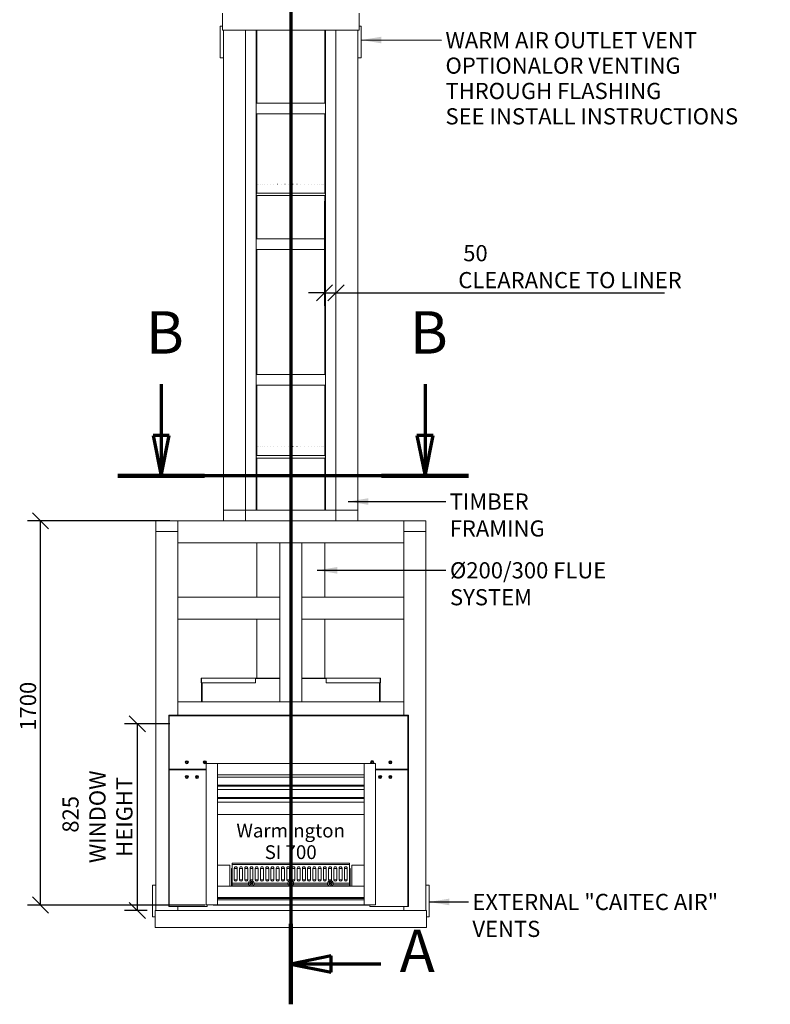
# Model space of a CAD drawing. Units: millimetres. Extents: x 701 to 10304, y 24 to 7129.
# Drawn here: x 867 to 4187, y 24 to 4376 of the extents above; entities that cross this region are included whole.
import ezdxf

# ---------------------------------------------------------------- set-up
doc = ezdxf.new("R2010")
doc.units = ezdxf.units.MM
doc.header["$LTSCALE"] = 35.714286
doc.linetypes.add('CHAIN', pattern=[0.3543, 0.2362, -0.0295, 0.0591, -0.0295])
doc.linetypes.add('LONG_DASH_DOTTED', pattern=[0.3001, 0.2362, -0.0295, 0.0049, -0.0295])
for name, color, linetype, lineweight in [('Dimensions(ISO)', 7, 'Continuous', 25), ('Section View Lines(ISO)', 7, 'LONG_DASH_DOTTED', 70), ('Symbols(ISO)', 7, 'Continuous', 25), ('Visible Edges(ISO)', 7, 'Continuous', 18)]:
    doc.layers.add(name, color=color, linetype=linetype, lineweight=lineweight)
doc.styles.add('DEFAULT-BSIBigText', font='ARIAL.TTF')
doc.styles.add('Warmington', font='ARIALN.TTF')
doc.styles.add('warmington~0', font='ARIALN.TTF')
doc.dimstyles.new('warmington', dxfattribs={"dimscale": 35.714286, "dimtxt": 2, "dimasz": 2, "dimexe": 1.6, "dimexo": 1, "dimgap": 0.5, "dimtad": 1, "dimdec": 0, "dimrnd": 1e-08, "dimzin": 0, "dimdsep": 46, "dimtxsty": 'warmington~0', "dimblk": 'OBLIQUE', "dimcen": 0.09, "dimclrd": 8, "dimclre": 8, "dimclrt": 8, "dimadec": 0, "dimazin": 0, "dimtfac": 1.75, "dimtdec": 1, "dimtmove": 0, "dimatfit": 3, "dimfxl": 0, "dimtolj": 1, "dimtzin": 0, "dimlwd": 25, "dimlwe": 25, "dimarcsym": 0})
doc.dimstyles.new('warmington$7', dxfattribs={"dimscale": 35.714286, "dimtxt": 2, "dimasz": 2.5, "dimexe": 1.6, "dimexo": 1, "dimgap": 0.5, "dimtad": 1, "dimdec": 0, "dimrnd": 1e-08, "dimzin": 0, "dimdsep": 46, "dimtxsty": 'warmington~0', "dimblk": 'OBLIQUE', "dimcen": 0.09, "dimclrd": 7, "dimclre": 8, "dimclrt": 8, "dimadec": 0, "dimazin": 0, "dimtfac": 1.75, "dimtdec": 1, "dimtmove": 0, "dimatfit": 3, "dimfxl": 0, "dimtolj": 1, "dimtzin": 0, "dimlwd": 25, "dimlwe": 25, "dimarcsym": 0})

# ---------------------------------------------------------------- blocks, each defined once
blk = doc.blocks.new('2dTransSection0')
at = {"layer": 'Section View Lines(ISO)', "linetype": 'CHAIN', "ltscale": 43.935455}
blk.add_line((57.84, 150.73), (57.84, 0.67), dxfattribs=at)
at = {"layer": 'Section View Lines(ISO)', "linetype": 'Continuous', "lineweight": 140}
for p, q in [((57.84, 150.73), (57.84, 140.76)), ((57.84, 10.63), (57.84, 0.67))]:
    blk.add_line(p, q, dxfattribs=at)
at = {"layer": 'Section View Lines(ISO)', "linetype": 'Continuous'}
for p, q in [((62.84, 146.75), (57.84, 145.75)), ((62.84, 144.75), (62.84, 146.75)), ((62.84, 145.75), (57.84, 145.75)), ((57.84, 145.75), (62.84, 144.75)), ((69.02, 145.75), (62.84, 145.75)), ((62.84, 6.65), (57.84, 5.65)), ((62.84, 4.65), (62.84, 6.65)), ((62.84, 5.65), (57.84, 5.65)), ((57.84, 5.65), (62.84, 4.65)), ((69.01, 5.65), (62.84, 5.65))]:
    blk.add_line(p, q, dxfattribs=at)
at = {"layer": 'Section View Lines(ISO)', "linetype": 'Continuous', "flags": 128}
for points in [[(62.84, 146.75), (57.84, 145.75)], [(62.84, 6.65), (57.84, 5.65)]]:
    blk.add_lwpolyline(points, dxfattribs=at)
at = {"layer": 'Section View Lines(ISO)'}
for points in [[(62.84, 146.75), (57.84, 145.75), (62.84, 144.75), (62.84, 146.75)], [(62.84, 6.65), (57.84, 5.65), (62.84, 4.65), (62.84, 6.65)]]:
    blk.add_solid(points, dxfattribs=at)
at = {"layer": 'Section View Lines(ISO)', "char_height": 5.25, "attachment_point": 7, "line_spacing_factor": 1.949635, "style": 'DEFAULT-BSIBigText'}
for insert in [(71.34, 143.12), (71.33, 3.02)]:
    blk.add_mtext('A', dxfattribs=dict(at, insert=insert))
blk = doc.blocks.new('2dTransSection1')
at = {"layer": 'Section View Lines(ISO)', "linetype": 'Continuous'}
for p, q in [((41.79, 77.41), (41.79, 71.06)), ((74.47, 77.41), (74.47, 71.06)), ((40.79, 71.06), (41.79, 66.06)), ((42.79, 71.06), (40.79, 71.06)), ((41.79, 71.06), (41.79, 66.06)), ((41.79, 66.06), (42.79, 71.06)), ((73.47, 71.06), (74.47, 66.06)), ((75.47, 71.06), (73.47, 71.06)), ((74.47, 71.06), (74.47, 66.06)), ((74.47, 66.06), (75.47, 71.06))]:
    blk.add_line(p, q, dxfattribs=at)
at = {"layer": 'Section View Lines(ISO)', "linetype": 'CHAIN', "ltscale": 46.122753}
blk.add_line((79.84, 66.06), (36.42, 66.06), dxfattribs=at)
at = {"layer": 'Section View Lines(ISO)', "linetype": 'Continuous', "lineweight": 140}
for p, q in [((47.16, 66.06), (36.42, 66.06)), ((79.84, 66.06), (69.1, 66.06))]:
    blk.add_line(p, q, dxfattribs=at)
at = {"layer": 'Section View Lines(ISO)', "linetype": 'Continuous', "flags": 128}
for points in [[(40.79, 71.06), (41.79, 66.06)], [(73.47, 71.06), (74.47, 66.06)]]:
    blk.add_lwpolyline(points, dxfattribs=at)
at = {"layer": 'Section View Lines(ISO)'}
for points in [[(40.79, 71.06), (41.79, 66.06), (42.79, 71.06), (40.79, 71.06)], [(73.47, 71.06), (74.47, 66.06), (75.47, 71.06), (73.47, 71.06)]]:
    blk.add_solid(points, dxfattribs=at)
at = {"layer": 'Section View Lines(ISO)', "char_height": 5.25, "attachment_point": 7, "style": 'DEFAULT-BSIBigText'}
for insert, line_spacing_factor in [((39.9, 79.56), 2.263028), ((72.59, 79.56), 2.860085)]:
    blk.add_mtext('B', dxfattribs=dict(at, insert=insert, line_spacing_factor=line_spacing_factor))
blk = doc.blocks.new('_Oblique')
at = {"color": 0, "linetype": 'ByBlock', "lineweight": -2}
blk.add_line((-0.5, -0.5), (0.5, 0.5), dxfattribs=at)
blk = doc.blocks.new('*D15')
at = {"layer": 'Defpoints', "color": 0, "linetype": 'Continuous'}
for p in [(958.7, 2160.6), (1565.8, 2160.6), (1723, 462.6)]:
    blk.add_point(p, dxfattribs=at)
at = {"layer": 'Dimensions(ISO)', "color": 8, "linetype": 'Continuous', "lineweight": 25}
for p, q in [((1530.1, 2160.6), (901.5, 2160.6)), ((958.6, 462.6), (958.7, 2160.6)), ((1687.3, 462.6), (901.5, 462.6))]:
    blk.add_line(p, q, dxfattribs=at)
at = {"layer": 'Dimensions(ISO)', "color": 8, "linetype": 'Continuous', "lineweight": 25, "xscale": 71.42857142857143, "yscale": 71.42857142857143, "zscale": 71.42857142857143}
for p, rotation in [((958.7, 2160.6), 89.9987147794158), ((958.6, 462.6), 269.9987147794158)]:
    blk.add_blockref('_Oblique', p, dxfattribs=dict(at, rotation=rotation))
at = {"layer": 'Dimensions(ISO)', "color": 8, "linetype": 'Continuous', "lineweight": 25, "insert": (867.8, 1211.3), "char_height": 71.43, "attachment_point": 1, "rotation": 89.9987, "style": 'warmington~0'}
blk.add_mtext('\\A1; 1700', dxfattribs=at)
blk = doc.blocks.new('*D16')
at = {"layer": 'Defpoints', "color": 0, "linetype": 'Continuous'}
for p in [(2215.3, 3609.6), (2265.8, 3168.6), (2265.8, 3167.1)]:
    blk.add_point(p, dxfattribs=at)
at = {"layer": 'Dimensions(ISO)', "color": 8, "linetype": 'Continuous', "lineweight": 25}
for p, q in [((2215.3, 3573.9), (2215.3, 3111.5)), ((2215.3, 3168.6), (2143.8, 3168.6)), ((2215.3, 3168.6), (2265.8, 3168.6)), ((2265.8, 3168.6), (3719.8, 3168.6))]:
    blk.add_line(p, q, dxfattribs=at)
at = {"layer": 'Dimensions(ISO)', "color": 8, "linetype": 'Continuous', "lineweight": 25, "xscale": 71.42857142857143, "yscale": 71.42857142857143, "zscale": 71.42857142857143}
for p, rotation in [((2215.3, 3168.6), 359.998714779416), ((2265.8, 3168.6), 179.998714779416)]:
    blk.add_blockref('_Oblique', p, dxfattribs=dict(at, rotation=rotation))
at = {"layer": 'Dimensions(ISO)', "color": 8, "linetype": 'Continuous', "lineweight": 25, "insert": (2806.9, 3379.7), "char_height": 71.429, "attachment_point": 1, "rotation": 359.9987, "style": 'warmington~0'}
blk.add_mtext('\\A1; 50\\PCLEARANCE TO LINER', dxfattribs=at)
blk = doc.blocks.new('*D21')
at = {"layer": 'Defpoints', "color": 0, "linetype": 'Continuous'}
for p in [(1387.2, 1263.6), (1565.8, 1263.6), (1465.8, 438.6)]:
    blk.add_point(p, dxfattribs=at)
at = {"layer": 'Dimensions(ISO)', "color": 8, "linetype": 'Continuous', "lineweight": 25}
for p, q in [((1530.1, 1263.6), (1330.1, 1263.6)), ((1387.2, 438.6), (1387.2, 1263.6)), ((1430, 438.6), (1330, 438.6))]:
    blk.add_line(p, q, dxfattribs=at)
at = {"layer": 'Dimensions(ISO)', "color": 8, "linetype": 'Continuous', "lineweight": 25, "xscale": 71.42857142857143, "yscale": 71.42857142857143, "zscale": 71.42857142857143}
for p, rotation in [((1387.2, 1263.6), 89.99871477941568), ((1387.2, 438.6), 269.9987147794156)]:
    blk.add_blockref('_Oblique', p, dxfattribs=dict(at, rotation=rotation))
at = {"layer": 'Dimensions(ISO)', "color": 8, "linetype": 'Continuous', "lineweight": 25, "insert": (1055.8, 852.6), "char_height": 71.43, "attachment_point": 2, "rotation": 89.9987, "style": 'warmington~0'}
blk.add_mtext('\\A1; 825\\PWINDOW\\PHEIGHT', dxfattribs=at)

msp = doc.modelspace()

# ---------------------------------------------------------------- linework, layer by layer
at = {"layer": 'Visible Edges(ISO)'}
for p, q in [((1763.3, 4329.6), (1763.3, 4404.6)), ((2368.3, 4329.6), (2368.3, 4404.6)), ((1753.8, 4346.6), (1753.8, 4208.6)), ((1763.3, 4347.6), (1754.8, 4347.6)), ((2368.3, 4329.6), (1763.3, 4329.6)), ((1768.8, 2207.6), (1768.8, 4329.6)), ((1865.8, 2207.6), (1865.8, 4329.6)), ((1865.8, 2207.6), (1865.8, 4329.6)), ((1912.8, 2207.6), (1912.8, 4329.6)), ((1915.8, 4329.6), (1915.8, 4007.6)), ((2215.8, 4329.6), (2215.8, 4007.6)), ((2218.8, 2207.6), (2218.8, 4329.6)), ((2265.8, 2207.6), (2265.8, 4329.6)), ((2265.8, 2207.6), (2265.8, 4329.6)), ((2362.8, 2207.6), (2362.8, 4329.6)), ((2376.8, 4347.6), (2368.3, 4347.6)), ((2377.8, 4208.6), (2377.8, 4346.6)), ((1754.8, 4207.6), (1768.8, 4207.6)), ((2362.8, 4207.6), (2376.8, 4207.6)), ((2218.8, 4007.6), (1912.8, 4007.6)), ((1912.8, 4007.6), (1912.8, 3960.6)), ((2218.8, 3960.6), (2218.8, 4007.6)), ((2218.8, 3960.6), (1912.8, 3960.6)), ((1915.8, 3960.6), (1915.8, 3609.6)), ((2215.8, 3960.6), (2215.8, 3609.6)), ((1915.8, 3609.6), (1915.8, 3617.8)), ((1916.5, 3649.6), (1916.5, 3649.6)), ((1919.2, 3649.6), (1919.3, 3649.6)), ((1924, 3649.6), (1924.1, 3649.6)), ((1930.8, 3649.6), (1930.9, 3649.6)), ((1939.5, 3649.6), (1939.6, 3649.6)), ((1949.9, 3649.6), (1950, 3649.6)), ((1962, 3649.6), (1962.1, 3649.6)), ((1975.5, 3649.6), (1975.7, 3649.6)), ((1990.3, 3649.6), (1990.5, 3649.6)), ((2006.2, 3649.6), (2006.4, 3649.6)), ((2022.9, 3649.6), (2023.1, 3649.6)), ((2040.2, 3649.6), (2040.4, 3649.6)), ((2057.9, 3649.6), (2058, 3649.6)), ((2075.6, 3649.6), (2075.8, 3649.6)), ((2093.3, 3649.6), (2093.4, 3649.6)), ((2110.5, 3649.6), (2110.7, 3649.6)), ((2127.1, 3649.6), (2127.3, 3649.6)), ((2142.9, 3649.6), (2143, 3649.6)), ((2157.6, 3649.6), (2157.7, 3649.6)), ((2171, 3649.6), (2171.1, 3649.6)), ((2182.9, 3649.6), (2183, 3649.6)), ((2193.2, 3649.6), (2193.2, 3649.6)), ((2201.6, 3649.6), (2201.7, 3649.6)), ((2208.2, 3649.6), (2208.3, 3649.6)), ((2212.8, 3649.6), (2212.8, 3649.6)), ((2215.3, 3649.6), (2215.3, 3649.6)), ((2215.8, 3609.6), (2215.8, 3616.6)), ((1915.8, 3609.6), (2215.8, 3609.6)), ((1915.8, 3609.6), (2215.8, 3609.6)), ((1915.8, 3609.6), (2215.8, 3609.6)), ((1915.8, 3598.6), (2215.8, 3598.6)), ((1915.8, 3598.6), (1915.8, 3407.6)), ((2215.8, 3598.6), (2215.8, 3407.6)), ((2218.8, 3407.6), (1912.8, 3407.6)), ((1912.8, 3407.6), (1912.8, 3360.6)), ((2218.8, 3360.6), (2218.8, 3407.6)), ((2218.8, 3360.6), (1912.8, 3360.6)), ((1915.8, 3360.6), (1915.8, 2807.6)), ((2215.8, 3360.6), (2215.8, 2807.6)), ((2218.8, 2807.6), (1912.8, 2807.6)), ((1912.8, 2807.6), (1912.8, 2760.6)), ((2218.8, 2760.6), (2218.8, 2807.6)), ((2218.8, 2760.6), (1912.8, 2760.6)), ((1915.8, 2760.6), (1915.8, 2449.6)), ((2215.8, 2760.6), (2215.8, 2449.6)), ((1916.5, 2489.6), (1916.5, 2489.6)), ((1919.2, 2489.6), (1919.3, 2489.6)), ((1924, 2489.6), (1924.1, 2489.6)), ((1930.8, 2489.6), (1930.9, 2489.6)), ((1939.5, 2489.6), (1939.6, 2489.6)), ((1949.9, 2489.6), (1950, 2489.6)), ((1962, 2489.6), (1962.1, 2489.6)), ((1975.5, 2489.6), (1975.7, 2489.6)), ((1990.3, 2489.6), (1990.5, 2489.6)), ((2006.2, 2489.6), (2006.3, 2489.6)), ((2022.9, 2489.6), (2023, 2489.6)), ((2040.2, 2489.6), (2040.3, 2489.6)), ((2057.8, 2489.6), (2058, 2489.6)), ((2075.6, 2489.6), (2075.8, 2489.6)), ((2093.2, 2489.6), (2093.4, 2489.6)), ((2110.5, 2489.6), (2110.7, 2489.6)), ((2127.1, 2489.6), (2127.3, 2489.6)), ((2142.9, 2489.6), (2143, 2489.6)), ((2157.6, 2489.6), (2157.7, 2489.6)), ((2170.9, 2489.6), (2171.1, 2489.6)), ((2182.9, 2489.6), (2183, 2489.6)), ((2193.1, 2489.6), (2193.2, 2489.6)), ((2201.6, 2489.6), (2201.7, 2489.6)), ((2208.2, 2489.6), (2208.2, 2489.6)), ((2212.8, 2489.6), (2212.8, 2489.6)), ((2215.3, 2489.6), (2215.3, 2489.6)), ((1915.8, 2449.6), (1915.8, 2457.8)), ((1915.8, 2449.6), (2215.8, 2449.6)), ((1915.8, 2449.6), (2215.8, 2449.6)), ((1915.8, 2449.6), (2215.8, 2449.6)), ((1915.8, 2438.6), (2215.8, 2438.6)), ((1915.8, 2438.6), (1915.8, 2207.6)), ((2215.8, 2449.6), (2215.8, 2456.6)), ((2215.8, 2438.6), (2215.8, 2207.6)), ((1768.8, 2160.6), (1768.8, 2207.6)), ((1768.8, 2207.6), (1865.8, 2207.6)), ((1768.8, 2207.6), (1865.8, 2207.6)), ((1865.8, 2207.6), (2265.8, 2207.6)), ((1865.8, 2207.6), (1865.8, 2160.6)), ((1865.8, 2207.6), (1865.8, 2160.6)), ((1865.8, 2207.6), (1912.8, 2207.6)), ((2218.8, 2207.6), (2265.8, 2207.6)), ((2265.8, 2160.6), (2265.8, 2207.6)), ((2265.8, 2160.6), (2265.8, 2207.6)), ((2265.8, 2207.6), (2362.8, 2207.6)), ((2265.8, 2207.6), (2362.8, 2207.6)), ((2362.8, 2207.6), (2362.8, 2160.6)), ((1468.8, 2113.6), (1468.8, 2160.6)), ((1468.8, 2160.6), (1565.8, 2160.6)), ((1565.8, 2160.6), (1565.8, 2113.6)), ((1768.8, 2160.6), (1565.8, 2160.6)), ((1565.8, 2160.6), (1565.8, 2063.6)), ((1865.8, 2160.6), (1768.8, 2160.6)), ((1865.8, 2160.6), (2265.8, 2160.6)), ((2362.8, 2160.6), (2265.8, 2160.6)), ((2565.8, 2160.6), (2362.8, 2160.6)), ((2565.8, 2113.6), (2565.8, 2160.6)), ((2565.8, 2160.6), (2662.8, 2160.6)), ((2565.8, 2063.6), (2565.8, 2160.6)), ((2662.8, 2160.6), (2662.8, 2113.6)), ((1468.8, 438.6), (1468.8, 2113.6)), ((1565.8, 2113.6), (1468.8, 2113.6)), ((1565.8, 2113.6), (1468.8, 2113.6)), ((1565.8, 1301.6), (1565.8, 2113.6)), ((2565.8, 1301.6), (2565.8, 2113.6)), ((2662.8, 2113.6), (2565.8, 2113.6)), ((2662.8, 2113.6), (2565.8, 2113.6)), ((2662.8, 438.6), (2662.8, 2113.6)), ((2565.8, 2063.6), (1565.8, 2063.6)), ((1915.8, 2063.6), (1915.8, 1823.1)), ((2017.3, 1360.6), (2017.3, 2063.6)), ((2114.3, 2063.6), (2017.3, 2063.6)), ((2114.3, 1360.6), (2114.3, 2063.6)), ((2215.8, 2063.6), (2215.8, 1823.1)), ((1565.8, 1823.1), (2017.3, 1823.1)), ((1565.8, 1823.1), (1565.8, 1726.1)), ((2017.3, 1726.1), (2017.3, 1823.1)), ((2565.8, 1823.1), (2114.3, 1823.1)), ((2114.3, 1823.1), (2114.3, 1726.1)), ((2565.8, 1726.1), (2565.8, 1823.1)), ((1565.8, 1726.1), (2017.3, 1726.1)), ((1915.8, 1726.1), (1915.8, 1464.9)), ((2565.8, 1726.1), (2114.3, 1726.1)), ((2215.8, 1726.1), (2215.8, 1464.9)), ((1669.9, 1464.1), (1669.9, 1445.4)), ((1669.9, 1445.4), (1670.4, 1445.4)), ((1670.9, 1442.6), (1670.2, 1442.6)), ((1670.2, 1442.6), (1670.2, 1360.6)), ((1670.4, 1445.4), (1670.4, 1464.1)), ((1670.9, 1442.6), (1670.9, 1360.6)), ((1670.9, 1442.6), (1671.4, 1442.6)), ((1671.2, 1465.4), (1671.2, 1464.1)), ((1671.2, 1465.4), (1909.9, 1465.4)), ((1671.2, 1445.4), (1671.2, 1464.1)), ((1909.9, 1445.4), (1671.2, 1445.4)), ((1671.4, 1442.6), (1671.9, 1442.6)), ((1671.9, 1445.4), (1671.9, 1360.6)), ((1672.7, 1445.4), (1672.7, 1360.6)), ((1673.4, 1360.6), (1673.4, 1445.4)), ((1909.9, 1464.1), (1909.9, 1465.4)), ((2017.3, 1464.9), (1909.9, 1464.9)), ((1909.9, 1464.1), (1909.9, 1445.4)), ((1909.9, 1463.4), (2017.3, 1463.4)), ((2222.2, 1464.9), (2114.3, 1464.9)), ((2114.3, 1463.4), (2222.2, 1463.4)), ((2222.2, 1465.4), (2460.9, 1465.3)), ((2222.2, 1465.4), (2222.2, 1464.1)), ((2222.2, 1445.4), (2222.2, 1464.1)), ((2460.9, 1445.3), (2222.2, 1445.4)), ((2458.4, 1445.3), (2458.4, 1360.6)), ((2459.2, 1360.6), (2459.2, 1445.3)), ((2459.9, 1360.6), (2459.9, 1445.3)), ((2459.9, 1442.6), (2460.4, 1442.6)), ((2460.4, 1442.6), (2461.2, 1442.6)), ((2460.9, 1464.1), (2460.9, 1465.3)), ((2460.9, 1464.1), (2460.9, 1445.3)), ((2461.9, 1442.6), (2461.2, 1442.6)), ((2461.2, 1360.6), (2461.2, 1442.6)), ((2461.7, 1464.1), (2461.7, 1445.3)), ((2461.7, 1445.3), (2462.2, 1445.3)), ((2461.9, 1360.6), (2461.9, 1442.6)), ((2462.2, 1445.3), (2462.2, 1464.1)), ((2565.8, 1360.6), (1565.8, 1360.6)), ((1565.8, 1360.6), (1565.8, 1301.6)), ((2017.3, 1360.6), (2114.3, 1360.6)), ((2565.8, 1301.6), (2565.8, 1360.6)), ((1528, 1299.6), (1526, 1301.6)), ((1526, 1301.6), (1526, 1061.6)), ((2586, 1301.6), (1526, 1301.6)), ((1528, 1299.6), (2584, 1299.6)), ((1528, 1063.6), (1528, 1299.6)), ((2584, 1299.6), (2586, 1301.6)), ((2584, 1299.6), (2584, 1063.6)), ((2586, 1061.6), (2586, 1301.6)), ((1691, 463.6), (1691, 1088.6)), ((1691, 1088.6), (1741, 1088.6)), ((1741, 1088.6), (2391, 1088.6)), ((1741, 1038.6), (1741, 1088.6)), ((1741, 1088.6), (1741, 463.6)), ((2391, 1088.6), (2391, 1038.6)), ((2391, 463.6), (2391, 1088.6)), ((2391, 1088.6), (2441, 1088.6)), ((2441, 1088.6), (2441, 463.6)), ((1528, 1063.6), (1526, 1061.6)), ((1526, 1061.6), (1691, 1061.6)), ((1528, 1059.6), (1526, 1061.6)), ((1526, 1061.6), (1526, 456.6)), ((1691, 1061.6), (1526, 1061.6)), ((1691, 1063.6), (1528, 1063.6)), ((1528, 456.6), (1528, 1059.6)), ((1528, 1059.6), (1691, 1059.6)), ((2584, 1063.6), (2441, 1063.6)), ((2441, 1061.6), (2586, 1061.6)), ((2586, 1061.6), (2441, 1061.6)), ((2441, 1059.6), (2584, 1059.6)), ((2584, 1063.6), (2586, 1061.6)), ((2584, 1059.6), (2586, 1061.6)), ((2584, 1059.6), (2584, 456.6)), ((2586, 456.6), (2586, 1061.6)), ((2391, 1038.6), (1741, 1038.6)), ((1741, 1027.6), (2391, 1027.6)), ((2461.2, 1031.9), (2461.2, 1025.2)), ((2461.9, 1025.4), (2461.9, 1031.8)), ((2391, 992.2), (1741, 992.2)), ((1741, 988.7), (2391, 988.7)), ((1741, 972.6), (2391, 972.6)), ((2391, 937.2), (1741, 937.2)), ((1741, 933.7), (2391, 933.7)), ((1741, 917.9), (2391, 917.9)), ((1741, 862.4), (2391, 862.4)), ((1741, 638.6), (1796, 638.6)), ((1796, 638.6), (1796, 545.6)), ((1803, 623.6), (1806, 623.6)), ((1803, 545.6), (1803, 623.6)), ((2326, 647.6), (1806, 647.6)), ((1806, 647.6), (1806, 641.6)), ((2326, 641.6), (1806, 641.6)), ((1806, 641.6), (1806, 558.6)), ((1816, 574.6), (1816, 625.6)), ((1829, 623.6), (1816, 623.6)), ((1829, 625.6), (1829, 574.6)), ((1839.2, 574.6), (1839.2, 625.6)), ((1852.2, 623.6), (1839.2, 623.6)), ((1852.2, 625.6), (1852.2, 574.6)), ((1862.4, 574.6), (1862.4, 625.6)), ((1875.4, 623.6), (1862.4, 623.6)), ((1875.4, 625.6), (1875.4, 574.6)), ((1885.6, 574.6), (1885.6, 625.6)), ((1898.6, 623.6), (1885.6, 623.6)), ((1898.6, 625.6), (1898.6, 574.6)), ((1908.7, 574.6), (1908.7, 625.6)), ((1921.7, 623.6), (1908.7, 623.6)), ((1921.7, 625.6), (1921.7, 574.6)), ((1931.9, 574.6), (1931.9, 625.6)), ((1944.9, 623.6), (1931.9, 623.6)), ((1944.9, 625.6), (1944.9, 574.6)), ((1955.1, 574.6), (1955.1, 625.6)), ((1968.1, 623.6), (1955.1, 623.6)), ((1968.1, 625.6), (1968.1, 574.6)), ((1978.3, 574.6), (1978.3, 625.6)), ((1991.3, 623.6), (1978.3, 623.6)), ((1991.3, 625.6), (1991.3, 574.6)), ((2001.5, 574.6), (2001.5, 625.6)), ((2014.5, 623.6), (2001.5, 623.6)), ((2014.5, 625.6), (2014.5, 574.6)), ((2024.6, 574.6), (2024.6, 625.6)), ((2037.6, 623.6), (2024.6, 623.6)), ((2037.6, 625.6), (2037.6, 574.6)), ((2047.8, 574.6), (2047.8, 625.6)), ((2060.8, 623.6), (2047.8, 623.6)), ((2060.8, 625.6), (2060.8, 574.6)), ((2071, 574.6), (2071, 625.6)), ((2084, 623.6), (2071, 623.6)), ((2084, 625.6), (2084, 574.6)), ((2094.2, 574.6), (2094.2, 625.6)), ((2107.2, 623.6), (2094.2, 623.6)), ((2107.2, 625.6), (2107.2, 574.6)), ((2117.4, 574.6), (2117.4, 625.6)), ((2130.4, 623.6), (2117.4, 623.6)), ((2130.4, 625.6), (2130.4, 574.6)), ((2140.5, 574.6), (2140.5, 625.6)), ((2153.5, 623.6), (2140.5, 623.6)), ((2153.5, 625.6), (2153.5, 574.6)), ((2163.7, 574.6), (2163.7, 625.6)), ((2176.7, 623.6), (2163.7, 623.6)), ((2176.7, 625.6), (2176.7, 574.6)), ((2186.9, 574.6), (2186.9, 625.6)), ((2199.9, 623.6), (2186.9, 623.6)), ((2199.9, 625.6), (2199.9, 574.6)), ((2210.1, 574.6), (2210.1, 625.6)), ((2223.1, 623.6), (2210.1, 623.6)), ((2223.1, 625.6), (2223.1, 574.6)), ((2233.3, 574.6), (2233.3, 625.6)), ((2246.3, 623.6), (2233.3, 623.6)), ((2246.3, 625.6), (2246.3, 574.6)), ((2256.4, 574.6), (2256.4, 625.6)), ((2269.4, 623.6), (2256.4, 623.6)), ((2269.4, 625.6), (2269.4, 574.6)), ((2279.6, 574.6), (2279.6, 625.6)), ((2292.6, 623.6), (2279.6, 623.6)), ((2292.6, 625.6), (2292.6, 574.6)), ((2302.8, 574.6), (2302.8, 625.6)), ((2315.8, 623.6), (2302.8, 623.6)), ((2315.8, 625.6), (2315.8, 574.6)), ((2326, 641.6), (2326, 647.6)), ((2326, 558.6), (2326, 641.6)), ((2329, 623.6), (2326, 623.6)), ((2329, 623.6), (2329, 545.6)), ((2336, 638.6), (2391, 638.6)), ((2336, 545.6), (2336, 638.6)), ((1816.1, 573.6), (1828.9, 573.6)), ((1839.3, 573.6), (1852.1, 573.6)), ((1862.5, 573.6), (1875.3, 573.6)), ((1885.6, 573.6), (1898.5, 573.6)), ((1908.8, 573.6), (1921.7, 573.6)), ((1932, 573.6), (1944.8, 573.6)), ((1955.2, 573.6), (1968, 573.6)), ((1978.4, 573.6), (1991.2, 573.6)), ((2001.5, 573.6), (2014.4, 573.6)), ((2024.7, 573.6), (2037.6, 573.6)), ((2047.9, 573.6), (2060.7, 573.6)), ((2071.1, 573.6), (2083.9, 573.6)), ((2094.3, 573.6), (2107.1, 573.6)), ((2117.4, 573.6), (2130.3, 573.6)), ((2140.6, 573.6), (2153.5, 573.6)), ((2163.8, 573.6), (2176.6, 573.6)), ((2187, 573.6), (2199.8, 573.6)), ((2210.2, 573.6), (2223, 573.6)), ((2233.3, 573.6), (2246.2, 573.6)), ((2256.5, 573.6), (2269.4, 573.6)), ((2279.7, 573.6), (2292.5, 573.6)), ((2302.9, 573.6), (2315.7, 573.6)), ((1453.8, 549.6), (1453.8, 411.6)), ((1468.8, 550.6), (1454.8, 550.6)), ((1741, 545.6), (2391, 545.6)), ((1741, 495.6), (1741, 545.6)), ((1878.5, 558.6), (1806, 558.6)), ((1806, 558.6), (1806, 552.6)), ((1806, 545.6), (1806, 552.6)), ((1806, 545.6), (1806, 552.6)), ((1880.1, 552.6), (1806, 552.6)), ((2055.1, 552.6), (1902, 552.6)), ((2053.5, 558.6), (1903.5, 558.6)), ((2230.1, 552.6), (2077, 552.6)), ((2228.5, 558.6), (2078.5, 558.6)), ((2326, 552.6), (2252, 552.6)), ((2326, 558.6), (2253.5, 558.6)), ((2326, 552.6), (2326, 558.6)), ((2326, 552.6), (2326, 545.6)), ((2326, 552.6), (2326, 545.6)), ((2391, 545.6), (2391, 495.6)), ((2676.8, 550.6), (2662.8, 550.6)), ((2677.8, 411.6), (2677.8, 549.6)), ((2391, 495.6), (1741, 495.6)), ((2391, 494.6), (1741, 494.6)), ((1741, 491.6), (2391, 491.6)), ((1741, 485.8), (2391, 485.8)), ((1465.8, 363.6), (1465.8, 438.6)), ((2665.8, 438.6), (1465.8, 438.6)), ((1526, 456.6), (1528, 456.6)), ((1696, 456.6), (1528, 456.6)), ((1565.8, 438.6), (1565.8, 456.6)), ((1565.8, 438.6), (1565.8, 456.6)), ((1741, 463.6), (1691, 463.6)), ((1696, 463.6), (1696, 456.6)), ((1723, 463.6), (1723, 462.6)), ((1723, 462.6), (2411, 462.6)), ((1741, 464.2), (2391, 464.2)), ((2441, 463.6), (2391, 463.6)), ((2411, 462.6), (2411, 463.6)), ((2416, 456.6), (2416, 463.6)), ((2584, 456.6), (2416, 456.6)), ((2565.8, 438.6), (2565.8, 456.6)), ((2565.8, 438.6), (2565.8, 456.6)), ((2584, 456.6), (2586, 456.6)), ((2665.8, 363.6), (2665.8, 438.6)), ((1454.8, 410.6), (1465.8, 410.6)), ((2665.8, 410.6), (2676.8, 410.6)), ((1465.8, 363.6), (2665.8, 363.6))]:
    msp.add_line(p, q, dxfattribs=at)
for centre, radius in [((1606, 1093.6), 7), ((1606, 1093.6), 5), ((1606, 1093.6), 3.35), ((1686, 1093.6), 7), ((1686, 1093.6), 5), ((1686, 1093.6), 3.35), ((2426, 1093.6), 5), ((2426, 1093.6), 3.35), ((2506, 1093.6), 7), ((2506, 1093.6), 5), ((2506, 1093.6), 3.35), ((1606, 1028.6), 7), ((1606, 1028.6), 5), ((1606, 1028.6), 3.35), ((1651, 1028.6), 7), ((1651, 1028.6), 5), ((1651, 1028.6), 3.35), ((2461, 1028.6), 7), ((2461, 1028.6), 5), ((2461, 1028.6), 3.35), ((2506, 1028.6), 7), ((2506, 1028.6), 5), ((2506, 1028.6), 3.35), ((1891, 558.6), 7.5), ((2066, 558.6), 7.5), ((2241, 558.6), 7.5), ((1891, 558.6), 3), ((2066, 558.6), 3), ((2241, 558.6), 3)]:
    msp.add_circle(centre, radius, dxfattribs=at)
for centre, radius, start, end in [((1754.8, 4346.6), 1, 89.9987, 179.9987), ((2376.8, 4346.6), 1, 359.9987, 89.9987), ((1754.8, 4208.6), 1, 179.9987, 269.9987), ((2376.8, 4208.6), 1, 269.9987, 359.9987), ((1919.4, 3604.1), 6.55, 122.8176, 237.1799), ((2212.3, 3604.1), 6.55, 302.8176, 57.1799), ((1919.4, 2444.1), 6.55, 122.8176, 237.1799), ((2212.3, 2444.1), 6.55, 302.8176, 57.1799), ((1671.2, 1464.1), 1.25, 89.9987, 179.9987), ((1671.2, 1464.1), 0.75, 89.9987, 179.9987), ((2460.9, 1464.1), 1.25, 359.9987, 89.9987), ((2460.9, 1464.1), 0.75, 359.9987, 89.9987), ((2426, 1093.6), 7, 314.414, 225.5834), ((1822.5, 625.6), 6.5, 359.9987, 179.9987), ((1845.7, 625.6), 6.5, 359.9987, 179.9987), ((1868.9, 625.6), 6.5, 359.9987, 179.9987), ((1892.1, 625.6), 6.5, 359.9987, 179.9987), ((1915.2, 625.6), 6.5, 359.9987, 179.9987), ((1938.4, 625.6), 6.5, 359.9987, 179.9987), ((1961.6, 625.6), 6.5, 359.9987, 179.9987), ((1984.8, 625.6), 6.5, 359.9987, 179.9987), ((2008, 625.6), 6.5, 359.9987, 179.9987), ((2031.1, 625.6), 6.5, 359.9987, 179.9987), ((2054.3, 625.6), 6.5, 359.9987, 179.9987), ((2077.5, 625.6), 6.5, 359.9987, 179.9987), ((2100.7, 625.6), 6.5, 359.9987, 179.9987), ((2123.9, 625.6), 6.5, 359.9987, 179.9987), ((2147, 625.6), 6.5, 359.9987, 179.9987), ((2170.2, 625.6), 6.5, 359.9987, 179.9987), ((2193.4, 625.6), 6.5, 359.9987, 179.9987), ((2216.6, 625.6), 6.5, 359.9987, 179.9987), ((2239.8, 625.6), 6.5, 359.9987, 179.9987), ((2262.9, 625.6), 6.5, 359.9987, 179.9987), ((2286.1, 625.6), 6.5, 359.9987, 179.9987), ((2309.3, 625.6), 6.5, 359.9987, 179.9987), ((1822.5, 574.6), 6.5, 179.9987, 359.9987), ((1845.7, 574.6), 6.5, 179.9987, 359.9987), ((1868.9, 574.6), 6.5, 179.9987, 359.9987), ((1891, 558.6), 12.5, 117.9691, 179.9987), ((1892.1, 574.6), 6.5, 179.9987, 219.629), ((1892.1, 574.6), 6.5, 219.629, 312.9305), ((1892.1, 574.6), 6.5, 312.9305, 359.9987), ((1891, 558.6), 12.5, 359.9987, 54.5903), ((1915.2, 574.6), 6.5, 179.9987, 359.9987), ((1938.4, 574.6), 6.5, 179.9987, 359.9987), ((1961.6, 574.6), 6.5, 179.9987, 359.9987), ((1984.8, 574.6), 6.5, 179.9987, 359.9987), ((2008, 574.6), 6.5, 179.9987, 359.9987), ((2031.1, 574.6), 6.5, 179.9987, 359.9987), ((2054.3, 574.6), 6.5, 179.9987, 359.9987), ((2066, 558.6), 12.5, 141.9425, 179.9987), ((2066, 558.6), 12.5, 70.9398, 110.4072), ((2077.5, 574.6), 6.5, 179.9987, 359.9987), ((2066, 558.6), 12.5, 359.9987, 37.7388), ((2100.7, 574.6), 6.5, 179.9987, 359.9987), ((2123.9, 574.6), 6.5, 179.9987, 359.9987), ((2147, 574.6), 6.5, 179.9987, 359.9987), ((2170.2, 574.6), 6.5, 179.9987, 359.9987), ((2193.4, 574.6), 6.5, 179.9987, 359.9987), ((2216.6, 574.6), 6.5, 179.9987, 359.9987), ((2241, 558.6), 12.5, 126.1445, 179.9987), ((2239.8, 574.6), 6.5, 179.9987, 227.9888), ((2239.8, 574.6), 6.5, 227.9888, 321.0141), ((2239.8, 574.6), 6.5, 321.0141, 359.9987), ((2241, 558.6), 12.5, 359.9987, 62.8584), ((2262.9, 574.6), 6.5, 179.9987, 359.9987), ((2286.1, 574.6), 6.5, 179.9987, 359.9987), ((2309.3, 574.6), 6.5, 179.9987, 359.9987), ((1454.8, 549.6), 1, 89.9987, 179.9987), ((1891, 558.6), 12.5, 179.9987, 191.0682), ((1891, 558.6), 12.5, 191.0682, 348.9292), ((1891, 558.6), 12.5, 348.9292, 359.9987), ((2066, 558.6), 12.5, 179.9987, 191.0682), ((2066, 558.6), 12.5, 191.0682, 348.9292), ((2066, 558.6), 12.5, 348.9292, 359.9987), ((2241, 558.6), 12.5, 179.9987, 191.0682), ((2241, 558.6), 12.5, 191.0682, 348.9292), ((2241, 558.6), 12.5, 348.9292, 359.9987), ((2676.8, 549.6), 1, 359.9987, 89.9987), ((1454.8, 411.6), 1, 179.9987, 269.9987), ((2676.8, 411.6), 1, 269.9987, 359.9987)]:
    msp.add_arc(centre, radius, start, end, dxfattribs=at)
for points, knots in [([(1885.2, 569.6), (1885.2, 569.7), (1885.2, 569.7), (1885.5, 569.8), (1885.7, 569.9), (1886.2, 570.1), (1886.4, 570.2), (1886.7, 570.3), (1886.8, 570.4), (1887, 570.4), (1887.1, 570.5), (1887.1, 570.5)], [-0.3194844, -0.3194844, -0.3194844, -0.3194844, -0.3124137, -0.3124137, -0.2311147, -0.2311147, -0.1497309, -0.1497309, -0.0731815, -0.0731815, 0, 0, 0, 0]), ([(1896.5, 569.8), (1896.5, 569.8), (1896.5, 569.8), (1896.6, 569.8), (1896.6, 569.8), (1896.7, 569.7), (1896.9, 569.6), (1897.2, 569.5), (1897.4, 569.3), (1897.9, 569.1), (1898.1, 568.9), (1898.3, 568.8)], [-0.6350255, -0.6350255, -0.6350255, -0.6350255, -0.5942636, -0.5942636, -0.5533471, -0.5533471, -0.4718545, -0.4718545, -0.3905391, -0.3905391, -0.3156743, -0.3156743, -0.3156743, -0.3156743]), ([(2056.2, 566.3), (2056.3, 566.5), (2056.4, 566.6), (2056.9, 567.2), (2057.3, 567.6), (2058, 568.2), (2058.2, 568.4), (2058.8, 568.8), (2059, 569), (2059.7, 569.4), (2060, 569.6), (2060.9, 570), (2061.3, 570.2), (2061.7, 570.3)], [-0.4333454, -0.4333454, -0.4333454, -0.4333454, -0.4048062, -0.4048062, -0.3281566, -0.3281566, -0.2785405, -0.2785405, -0.2333808, -0.2333808, -0.1696934, -0.1696934, -0.0980435, -0.0980435, -0.0980435, -0.0980435]), ([(2070.1, 570.4), (2070.7, 570.2), (2071.2, 570), (2072.1, 569.5), (2072.4, 569.3), (2073, 569), (2073.3, 568.8), (2073.8, 568.4), (2074, 568.2), (2074.7, 567.7), (2075, 567.3), (2075.6, 566.7), (2075.7, 566.5), (2075.9, 566.3)], [-0.8589548, -0.8589548, -0.8589548, -0.8589548, -0.6721793, -0.6721793, -0.5483713, -0.5483713, -0.4620864, -0.4620864, -0.3629498, -0.3629498, -0.1974206, -0.1974206, -0.1291174, -0.1291174, -0.1291174, -0.1291174]), ([(2233.7, 568.7), (2233.7, 568.7), (2233.7, 568.7), (2233.9, 568.9), (2234.2, 569), (2234.6, 569.3), (2234.8, 569.4), (2235.1, 569.6), (2235.2, 569.7), (2235.4, 569.8), (2235.4, 569.8), (2235.4, 569.8)], [-0.319586, -0.319586, -0.319586, -0.319586, -0.3124388, -0.3124388, -0.2310469, -0.2310469, -0.149603, -0.149603, -0.0730917, -0.0730917, 0, 0, 0, 0]), ([(2244.8, 570.5), (2244.8, 570.5), (2244.8, 570.5), (2244.9, 570.5), (2244.9, 570.5), (2245.1, 570.4), (2245.2, 570.4), (2245.6, 570.2), (2245.8, 570.1), (2246.3, 569.9), (2246.5, 569.8), (2246.7, 569.7)], [-0.6351503, -0.6351503, -0.6351503, -0.6351503, -0.5944372, -0.5944372, -0.5535668, -0.5535668, -0.4720092, -0.4720092, -0.3906031, -0.3906031, -0.3156956, -0.3156956, -0.3156956, -0.3156956])]:
    msp.add_open_spline(points, degree=3, knots=knots, dxfattribs=at)

# ---------------------------------------------------------------- block references
at = {"layer": 'Section View Lines(ISO)', "xscale": 35.71428571428572, "yscale": 35.71428571428572, "zscale": 35.71428571428572}
for name in ['2dTransSection0', '2dTransSection1']:
    msp.add_blockref(name, (0, 0), dxfattribs=at)

# ---------------------------------------------------------------- texts
at = {"layer": 'Symbols(ISO)', "color": 7, "line_spacing_factor": 0.941891}
for s, insert, char_height, width, attachment_point, style in [('{WARM AIR OUTLET VENT OPTIONAL\\POR VENTING THROUGH FLASHING\\PSEE INSTALL INSTRUCTIONS}', (2750.3, 4321), 71.429, 1441.147, 1, 'warmington~0'), ('{\\fArial Narrow|b0|i0;\\H60.7143;Warmington\\PSI 700}', (2065.5, 822), 60.714, 467.166, 2, 'Warmington')]:
    msp.add_mtext(s, dxfattribs=dict(at, insert=insert, char_height=char_height, width=width, attachment_point=attachment_point, style=style))
at = {"layer": 'Symbols(ISO)', "color": 7, "char_height": 71.429, "attachment_point": 1, "style": 'warmington~0'}
for s, insert, width in [('{TIMBER FRAMING}', (2768.9, 2281.9), 709.156), ('{Ø200/300 FLUE SYSTEM}', (2770.2, 1977.9), 950.469), ('{EXTERNAL "CAITEC AIR" VENTS}', (2869.3, 511.9), 1267.292)]:
    msp.add_mtext(s, dxfattribs=dict(at, insert=insert, width=width))

# ---------------------------------------------------------------- dimensions: what is measured, and where the dimension line sits
at = {"layer": 'Dimensions(ISO)', "color": 8, "linetype": 'Continuous', "lineweight": 25}
for base, p1, p2, angle, text, override, picture, middle in [((2265.8, 3168.6), (2215.3, 3609.6), (2265.8, 3167.1), 179.9987, ' 50\\PCLEARANCE TO LINER', {"dimdec": 0, "dimse2": 1, "dimtp": 0, "dimtm": 0, "dimtdec": 1, "dimtofl": 1, "dimatfit": 1, "dimtvp": -0.25}, '*D16', (3254.4, 3168.6)), ((958.7, 2160.6), (1723, 462.6), (1565.8, 2160.6), 269.9987, ' 1700', {"dimdec": 0, "dimtp": 0, "dimtm": 0, "dimtdec": 1, "dimtofl": 0, "dimatfit": 1}, '*D15', (958.6, 1311.6)), ((1387.2, 1263.6), (1465.8, 438.6), (1565.8, 1263.6), 89.9987, ' 825\\PWINDOW\\PHEIGHT', {"dimdec": 0, "dimtp": 0, "dimtm": 0, "dimtdec": 1, "dimtofl": 0, "dimatfit": 1, "dimtvp": -0.333333}, '*D21', (1387.2, 852.6))]:
    dim = msp.add_linear_dim(base=base, p1=p1, p2=p2, angle=angle, text=text, dimstyle='warmington', override=override, dxfattribs=at)
    dim.commit()
    dim.dimension.update_dxf_attribs({"geometry": picture, "text_midpoint": middle, "dimtype": 160})

# ---------------------------------------------------------------- leaders
at = {"layer": 'Symbols(ISO)', "color": 7, "linetype": 'Continuous', "lineweight": 25, "annotation_type": 0, "has_hookline": 1, "hookline_direction": 0}
for points, text_width in [([(2377.8, 4286.5), (2732.4, 4285.2)], 1437), ([(2320.4, 2246.2), (2751.1, 2246.2)], 702.1), ([(2182.6, 1942.1), (2752.3, 1942.1)], 940.9), ([(2677.8, 476.2), (2851.4, 476.2)], 1256.6)]:
    msp.add_leader(points, dimstyle='warmington$7', override={"dimtad": 0}, dxfattribs=dict(at, text_width=text_width))

doc.saveas('drawing.dxf')
